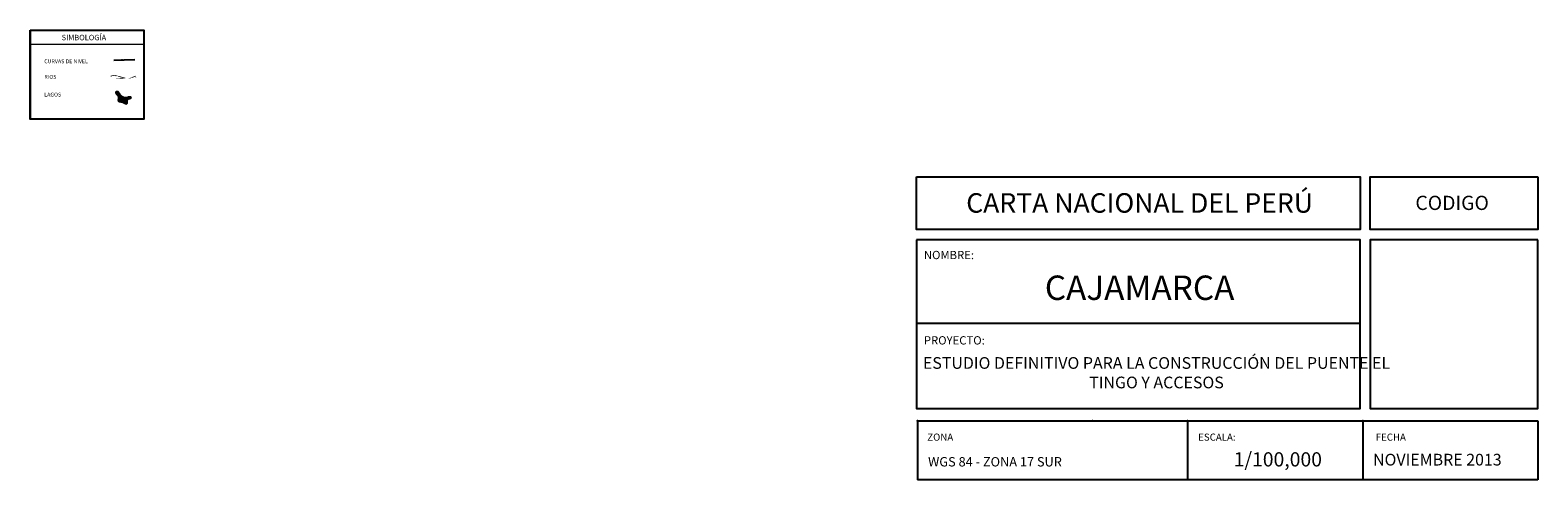
# Model space of a CAD drawing. Extents: x 720594 to 796911, y 9166855 to 18344045.
# Drawn here: x 777579 to 796911, y 9166855 to 9172623 of the extents above; entities that cross this region are included whole.
import ezdxf

# ---------------------------------------------------------------- set-up
doc = ezdxf.new("R2010")
doc.units = 0
doc.header["$MEASUREMENT"] = 0
doc.layers.get('0').update_dxf_attribs({"linetype": 'CONTINUOUS'})
for name, color, linetype in [('COTAS_SHP_TEXT', 7, 'CONTINUOUS'), ('curvas', 40, 'CONTINUOUS'), ('LAGOS_SHP', 7, 'CONTINUOUS'), ('Lamina', 7, 'CONTINUOUS')]:
    doc.layers.add(name, color=color, linetype=linetype)
doc.layers.add('letras', color=7, linetype='CONTINUOUS', lineweight=13)
doc.layers.add('rios', color=140, linetype='CONTINUOUS', lineweight=30)
doc.styles.add('MONOTXT', font='MONOTXT', dxfattribs={"height": 0.2})
doc.styles.add('Style-arial', font='arial.shx', dxfattribs={"bigfont": 'arialbig.shx'})

msp = doc.modelspace()

# ---------------------------------------------------------------- hatches: boundary and pattern name
at = {"layer": 'LAGOS_SHP'}
h = msp.add_hatch(color=121, dxfattribs=at)
h.set_gradient(color1=(127, 255, 223), color2=(153, 255, 230), one_color=1, tint=0.800000011920929, name='HEMISPHERICAL')
h.paths.add_polyline_path([(778823.8943754863, 9171771.633904185), (778835.1914144706, 9171778.702759638), (778842.2602675033, 9171780.109031288), (778863.4387017901, 9171780.109034237), (778876.1513880412, 9171775.87147373), (778883.2108677353, 9171764.574433692), (778881.8045995974, 9171747.624184392), (778871.9138317488, 9171736.327141989), (778849.3197523796, 9171732.089576565), (778838.0227131939, 9171726.436366912), (778832.3695072252, 9171715.139325097), (778833.785157284, 9171684.060743539), (778825.310035297, 9171671.357430661), (778811.1817049515, 9171664.288574807), (778795.6471024742, 9171668.526134932), (778771.6373750279, 9171681.238818448), (778757.5184178338, 9171688.298295248), (778739.1525242096, 9171691.129584324), (778720.7960057235, 9171693.951498264), (778703.8457567894, 9171703.842266291), (778698.1925466633, 9171722.198785294), (778699.6081897714, 9171740.564680405), (778701.0238318925, 9171765.990054255), (778693.9549768844, 9171778.702740107), (778675.5984558563, 9171799.881173821), (778668.5389759904, 9171812.593859673), (778668.5389734309, 9171830.95975457), (778675.598449944, 9171842.256796554), (778684.6829566129, 9171849.391277645), (778702.4300909818, 9171847.910008319), (778708.0832989318, 9171845.078717489), (778717.9740695534, 9171836.60359431), (778729.2711115035, 9171822.484638382), (778737.7462372475, 9171808.356306925), (778746.2119878542, 9171794.237350605), (778765.9935287221, 9171780.10902071), (778787.1719645946, 9171768.81198262), (778806.9441283441, 9171768.81198536)])

# ---------------------------------------------------------------- linework, layer by layer
msp.add_line((777579.3630607707, 9172623.41127131), (777579.3630607707, 9171481.20325389))
at = {"ltscale": 0.25}
for p, q in [((788944.1007479335, 9168863.372080311), (794633.9220101088, 9168863.372080311)), ((788956.5174689068, 9167614.3313846), (796910.9220101171, 9167614.3313846)), ((792418.7135052372, 9167614.3313846), (792418.7135052372, 9166855.331384597)), ((794664.8177576772, 9167614.3313846), (794664.8177576772, 9166855.331384597)), ((794664.8177576772, 9167614.3313846), (794664.8177576772, 9166855.331384597))]:
    msp.add_line(p, q, dxfattribs=at)
at = {"lineweight": 25, "ltscale": 0.25}
for p, q in [((788956.5174689068, 9167614.3313846), (788956.5174689068, 9166855.331384597)), ((796910.9220101171, 9167614.3313846), (796910.9220101171, 9166855.331384597)), ((796910.9220101171, 9166855.331384597), (788956.5174689068, 9166855.331384597))]:
    msp.add_line(p, q, dxfattribs=at)
msp.add_lwpolyline([(777579.3630607707, 9172623.41127131), (779036.6986611333, 9172623.41127131), (779036.6986611333, 9171481.20325389), (777579.3630607707, 9171481.20325389)], close=True)
at = {"linetype": 'Continuous'}
msp.add_lwpolyline([(788944.1007479343, 9170743.843896264), (794633.922010105, 9170743.843896264), (794633.922010105, 9170066.715391451), (788944.1007479343, 9170066.715391451)], close=True, dxfattribs=at)
at = {"lineweight": 25, "ltscale": 0.25, "flags": 128}
msp.add_lwpolyline([(796910.9220101171, 9170743.843896264), (796910.9220101171, 9170066.715391451), (794762.3383299398, 9170066.715391451), (794762.3383299398, 9170743.843896264)], close=True, dxfattribs=at)
at = {"lineweight": 25, "ltscale": 0.25}
for points in [[(788944.1007479343, 9169935.933239944), (788944.1007479343, 9167771.735977923), (794633.922010105, 9167771.735977923), (794633.922010105, 9169935.933239944)], [(796910.9220101138, 9169935.933239944), (794762.3383299393, 9169935.933239944), (794762.3383299393, 9167771.735977923), (796910.9220101138, 9167771.735977923)]]:
    msp.add_lwpolyline(points, close=True, dxfattribs=at)
for p in [(788956.5174689068, 9167614.3313846), (791202.6217213466, 9167614.3313846), (792418.7135052372, 9167614.3313846), (794664.8177576772, 9167614.3313846)]:
    msp.add_point(p)
at = {"layer": 'curvas', "color": 33}
msp.add_lwpolyline([(778652.9221877151, 9172236.555475581), (778921.2971877148, 9172245.49297558)], dxfattribs=at)
at = {"layer": 'Lamina', "color": 7, "linetype": 'Continuous', "lineweight": 0}
msp.add_line((779036.6986611333, 9172440.262011545), (777579.3630607707, 9172440.262011545), dxfattribs=at)
at = {"layer": 'rios', "color": 150, "linetype": 'Continuous', "lineweight": 40, "ltscale": 5, "const_width": 10, "flags": 128}
msp.add_lwpolyline([(778611.4846877146, 9172031.254486496), (778630.6096877137, 9172039.004486484), (778649.2971877151, 9172041.25448648), (778682.0471877134, 9172037.254486501), (778682.090480546, 9172037.218308369, -0.08630038849090868), (778690.5936651272, 9172036.467311496), (778690.5471877141, 9172036.504486496), (778791.9221877139, 9172009.504486492), (778791.9757561923, 9172009.468715092, 0.06980859764425114), (778798.8479575715, 9172008.633975418), (778798.7971877146, 9172008.629486488), (778853.6721877146, 9172009.629486514), (778879.7346877141, 9172013.754486492), (778934.8596877146, 9172035.31698651)], format="xyb", dxfattribs=at)

# ---------------------------------------------------------------- texts
at = {"linetype": 'Continuous', "ltscale": 0.02}
for s, height, p in [('CODIGO', 182.16, (795340.8129126595, 9170316.950578611)), ('NOMBRE:', 106.26, (789038.7218147749, 9169686.172159884)), ('PROYECTO:', 106.26, (789038.7218147749, 9168591.464746736)), ('ZONA', 91.07999999999998, (789082.3400405078, 9167357.837338641)), ('ESCALA:', 91.07999999999998, (792555.6669207953, 9167357.837338641)), ('FECHA', 91.07999999999998, (794832.2994873844, 9167357.837338641)), ('1/100,000', 182.16, (793010.9330774479, 9167027.16102863)), ('WGS 84 - ZONA 17 SUR', 120, (789092.6926753646, 9167027.16102863)), ('NOVIEMBRE 2013', 150, (794797.5777876889, 9167039.35792456))]:
    msp.add_text(s, height=height, dxfattribs=at).set_placement(p)
at = {"layer": 'COTAS_SHP_TEXT', "color": 33, "linetype": 'Continuous', "style": 'MONOTXT'}
msp.add_text('2950', height=20, dxfattribs=at).set_placement((778744.1915044273, 9172232.277105901))
at = {"layer": 'Lamina', "color": 7, "linetype": 'Continuous', "lineweight": 13, "attachment_point": 5, "line_spacing_factor": 0.7228915662650603, "style": 'Style-arial'}
for s, insert, char_height in [('{\\fArial|b0|i0|c0|p34;SIMBOLOGÍA}', (778268.4064421188, 9172528.54816278), 70), ('{\\fArial|b0|i0|c0|p34;CURVAS DE NIVEL}', (778040.4012271399, 9172223.78339346), 50), ('{\\fArial|b0|i0|c0|p34;RIOS}', (777838.7035782923, 9172024.232224137), 50), ('{\\fArial|b0|i0|c0|p34;LAGOS}', (777868.5339648568, 9171796.645896532), 50)]:
    msp.add_mtext(s, dxfattribs=dict(at, insert=insert, char_height=char_height))
at = {"layer": 'letras', "attachment_point": 5}
for s, insert, char_height, width in [('{\\fArial Narrow|b1|i0|c0|p34;CARTA NACIONAL DEL PERÚ}', (791804.4710883435, 9170407.059889093), 250, 5301.950000000001), ('{\\fArial Narrow|b1|i0|c0|p34;CAJAMARCA}', (791804.4710883435, 9169319.384260956), 313.0875, 5301.950000000001), ('{\\fArial|b0|i0|c0|p34;ESTUDIO DEFINITIVO PARA LA CONSTRUCCIÓN DEL PUENTE EL TINGO Y ACCESOS}', (792021.4504713524, 9168229.385287467), 150, 6139.910526315787)]:
    msp.add_mtext(s, dxfattribs=dict(at, insert=insert, char_height=char_height, width=width))

doc.saveas('drawing.dxf')
